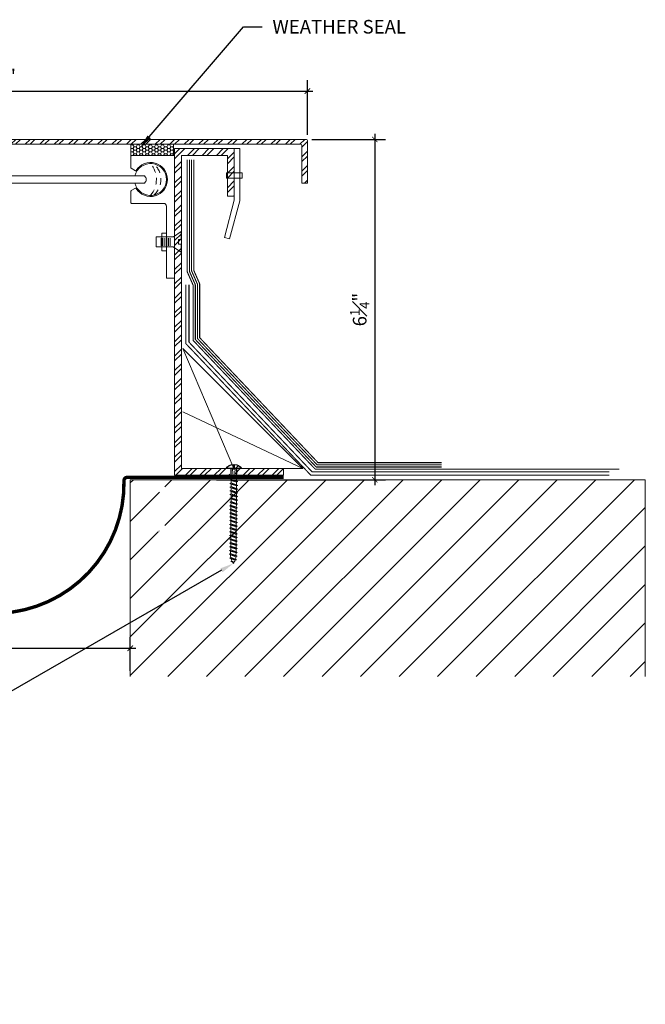
# Model space of a CAD drawing. Units: inches. Extents: x -6.2 to 22.9, y -6 to 13.4.
# Drawn here: x 11.4 to 22.9, y -6 to 12.1 of the extents above; entities that cross this region are included whole.
import ezdxf
from ezdxf import colors
from ezdxf.entities.mleader import LeaderData, LeaderLine
from ezdxf.math import Vec2, Vec3

# ---------------------------------------------------------------- set-up
doc = ezdxf.new("R2010")
doc.units = ezdxf.units.IN
doc.header["$MEASUREMENT"] = 0
doc.linetypes.add('DASHED2', pattern=[0.375, 0.25, -0.125])
for name, color, linetype, lineweight in [('Dim - Thin', 1, 'Continuous', 5), ('Hatch - Medium', 5, 'Continuous', 9), ('Object - Regular', 250, 'Continuous', 15)]:
    doc.layers.add(name, color=color, linetype=linetype, lineweight=lineweight)
doc.layers.add('PW-Screws', color=8, linetype='Continuous')
doc.styles.add('ARCHITXT', font='arial-narrow_[allfont.net].ttf')
doc.dimstyles.new('002', dxfattribs={"dimscale": 2, "dimtxt": 0.125, "dimasz": 0.05, "dimexe": 0.1, "dimexo": 0.05, "dimgap": 0.05, "dimtad": 1, "dimdec": 4, "dimzin": 3, "dimdsep": 46, "dimlunit": 4, "dimtxsty": 'ARCHITXT', "dimblk1": 'ARCHTICK', "dimblk2": 'ARCHTICK', "dimsah": 1, "dimcen": 0.05, "dimdle": 0.05, "dimclrd": 256, "dimclre": 256, "dimclrt": 256, "dimadec": 0, "dimazin": 0, "dimtfac": 0.7, "dimtdec": 4, "dimtofl": 0, "dimtmove": 0, "dimatfit": 3, "dimldrblk": 'ARCHTICK', "dimfxl": 1, "dimtfillclr": 7, "dimfrac": 1, "dimtolj": 1, "dimtzin": 0, "dimarcsym": 0})
pattern_1 = [(45, (1.11642, 3.07473), (-0.1325825, 0.1325825), []), (45, (1.20481, 3.07473), (-0.1325825, 0.1325825), [])]

# ---------------------------------------------------------------- blocks, each defined once
blk = doc.blocks.new('small screw')
for p, q in [((22.075, 7.946), (21.984, 7.946)), ((22.075, 7.927), (21.984, 7.927)), ((22.075, 7.905), (21.984, 7.905)), ((22.075, 7.883), (21.984, 7.883)), ((22.075, 7.86), (21.984, 7.86)), ((22.075, 7.838), (21.984, 7.838))]:
    blk.add_line(p, q)
blk.add_lwpolyline([(21.969, 7.985), (21.908, 8.077), (22.004, 8.077), (22.004, 8.045), (22.057, 8.045), (22.057, 8.077), (22.153, 8.077), (22.091, 7.985), (22.091, 7.781), (21.97, 7.781), (21.97, 7.985)])
blk = doc.blocks.new('wood screw #3')
at = {"layer": 'PW-Screws', "lineweight": 9}
for p, q in [((80.892, 15.201), (80.88, 15.18)), ((80.892, 15.201), (80.904, 15.18)), ((80.927, 15.06), (80.892, 15.201)), ((80.96, 15.202), (80.948, 15.18)), ((80.96, 15.202), (80.972, 15.181)), ((80.995, 15.061), (80.96, 15.202)), ((81.028, 15.202), (81.017, 15.181)), ((81.028, 15.202), (81.04, 15.181)), ((81.064, 15.061), (81.028, 15.202)), ((81.097, 15.203), (81.085, 15.181)), ((81.097, 15.203), (81.109, 15.182)), ((81.132, 15.062), (81.097, 15.203)), ((81.165, 15.203), (81.154, 15.182)), ((81.2, 15.062), (81.165, 15.203)), ((81.165, 15.203), (81.177, 15.182)), ((81.234, 15.204), (81.222, 15.182)), ((81.234, 15.204), (81.246, 15.183)), ((81.269, 15.063), (81.234, 15.204)), ((81.302, 15.204), (81.29, 15.183)), ((81.302, 15.204), (81.314, 15.183)), ((81.337, 15.063), (81.302, 15.204)), ((81.37, 15.205), (81.359, 15.183)), ((81.37, 15.205), (81.382, 15.183)), ((81.406, 15.064), (81.37, 15.205)), ((81.439, 15.205), (81.427, 15.184)), ((81.439, 15.205), (81.451, 15.184)), ((81.474, 15.064), (81.439, 15.205)), ((81.507, 15.206), (81.496, 15.184)), ((81.507, 15.206), (81.519, 15.184)), ((81.542, 15.065), (81.507, 15.206)), ((81.576, 15.206), (81.564, 15.185)), ((81.576, 15.206), (81.588, 15.185)), ((81.611, 15.065), (81.576, 15.206)), ((81.644, 15.207), (81.632, 15.185)), ((81.644, 15.207), (81.656, 15.185)), ((81.679, 15.066), (81.644, 15.207)), ((81.712, 15.207), (81.701, 15.186)), ((81.712, 15.207), (81.724, 15.186)), ((81.748, 15.066), (81.712, 15.207)), ((81.781, 15.208), (81.769, 15.186)), ((81.781, 15.208), (81.793, 15.186)), ((81.816, 15.067), (81.781, 15.208)), ((81.849, 15.208), (81.838, 15.187)), ((81.849, 15.208), (81.861, 15.187)), ((81.884, 15.067), (81.849, 15.208)), ((81.918, 15.209), (81.906, 15.187)), ((81.918, 15.209), (81.93, 15.187)), ((81.953, 15.068), (81.918, 15.209)), ((81.986, 15.209), (81.974, 15.188)), ((81.986, 15.209), (81.998, 15.188)), ((82.021, 15.068), (81.986, 15.209)), ((82.054, 15.209), (82.043, 15.188)), ((82.054, 15.209), (82.066, 15.188)), ((82.09, 15.069), (82.054, 15.209)), ((82.123, 15.21), (82.111, 15.189)), ((82.123, 15.21), (82.135, 15.189)), ((82.158, 15.069), (82.123, 15.21)), ((82.18, 15.189), (82.135, 15.189)), ((82.191, 15.21), (82.18, 15.189)), ((82.18, 15.189), (82.214, 15.091)), ((82.191, 15.21), (82.203, 15.189)), ((82.226, 15.069), (82.191, 15.21)), ((82.248, 15.189), (82.203, 15.189)), ((82.203, 15.189), (82.238, 15.091)), ((82.26, 15.211), (82.248, 15.189)), ((82.248, 15.189), (82.283, 15.091)), ((82.26, 15.211), (82.272, 15.19)), ((82.295, 15.07), (82.26, 15.211)), ((82.272, 15.19), (82.306, 15.091)), ((82.272, 15.19), (82.316, 15.19)), ((82.328, 15.211), (82.316, 15.19)), ((82.316, 15.19), (82.351, 15.092)), ((82.328, 15.211), (82.34, 15.19)), ((82.363, 15.07), (82.328, 15.211)), ((82.34, 15.19), (82.344, 15.19)), ((82.34, 15.19), (82.374, 15.094)), ((82.396, 15.206), (82.386, 15.187)), ((82.396, 15.206), (82.411, 15.182)), ((82.431, 15.085), (82.396, 15.206)), ((80.753, 15.156), (80.766, 15.155)), ((80.754, 15.104), (80.767, 15.105)), ((80.766, 15.155), (80.892, 15.145)), ((80.767, 15.105), (80.766, 15.155)), ((80.767, 15.105), (80.902, 15.118)), ((80.88, 15.18), (80.858, 15.18)), ((80.915, 15.082), (80.858, 15.081)), ((80.88, 15.18), (80.915, 15.082)), ((80.948, 15.18), (80.904, 15.18)), ((80.904, 15.18), (80.938, 15.082)), ((80.927, 15.06), (80.915, 15.082)), ((80.927, 15.06), (80.938, 15.082)), ((80.983, 15.082), (80.938, 15.082)), ((80.948, 15.18), (80.983, 15.082)), ((81.017, 15.181), (80.972, 15.181)), ((80.972, 15.181), (81.007, 15.082)), ((80.995, 15.061), (80.983, 15.082)), ((80.995, 15.061), (81.007, 15.082)), ((81.052, 15.083), (81.007, 15.082)), ((81.017, 15.181), (81.052, 15.083)), ((81.04, 15.181), (81.075, 15.083)), ((81.085, 15.181), (81.04, 15.181)), ((81.064, 15.061), (81.052, 15.083)), ((81.064, 15.061), (81.075, 15.083)), ((81.12, 15.083), (81.075, 15.083)), ((81.085, 15.181), (81.12, 15.083)), ((81.154, 15.182), (81.109, 15.182)), ((81.109, 15.182), (81.144, 15.083)), ((81.132, 15.062), (81.12, 15.083)), ((81.132, 15.062), (81.144, 15.083)), ((81.188, 15.084), (81.144, 15.083)), ((81.154, 15.182), (81.188, 15.084)), ((81.222, 15.182), (81.177, 15.182)), ((81.177, 15.182), (81.212, 15.084)), ((81.2, 15.062), (81.188, 15.084)), ((81.2, 15.062), (81.212, 15.084)), ((81.257, 15.084), (81.212, 15.084)), ((81.222, 15.182), (81.257, 15.084)), ((81.29, 15.183), (81.246, 15.183)), ((81.246, 15.183), (81.28, 15.084)), ((81.269, 15.063), (81.257, 15.084)), ((81.269, 15.063), (81.28, 15.084)), ((81.325, 15.085), (81.28, 15.084)), ((81.29, 15.183), (81.325, 15.085)), ((81.359, 15.183), (81.314, 15.183)), ((81.314, 15.183), (81.349, 15.085)), ((81.337, 15.063), (81.325, 15.085)), ((81.337, 15.063), (81.349, 15.085)), ((81.394, 15.085), (81.349, 15.085)), ((81.359, 15.183), (81.394, 15.085)), ((81.427, 15.184), (81.382, 15.183)), ((81.382, 15.183), (81.417, 15.085)), ((81.406, 15.064), (81.394, 15.085)), ((81.406, 15.064), (81.417, 15.085)), ((81.462, 15.086), (81.417, 15.085)), ((81.427, 15.184), (81.462, 15.086)), ((81.496, 15.184), (81.451, 15.184)), ((81.451, 15.184), (81.486, 15.086)), ((81.474, 15.064), (81.462, 15.086)), ((81.474, 15.064), (81.486, 15.086)), ((81.53, 15.086), (81.486, 15.086)), ((81.496, 15.184), (81.53, 15.086)), ((81.564, 15.185), (81.519, 15.184)), ((81.519, 15.184), (81.554, 15.086)), ((81.542, 15.065), (81.53, 15.086)), ((81.542, 15.065), (81.554, 15.086)), ((81.599, 15.086), (81.554, 15.086)), ((81.564, 15.185), (81.599, 15.086)), ((81.632, 15.185), (81.588, 15.185)), ((81.588, 15.185), (81.622, 15.087)), ((81.611, 15.065), (81.599, 15.086)), ((81.611, 15.065), (81.622, 15.087)), ((81.667, 15.087), (81.622, 15.087)), ((81.632, 15.185), (81.667, 15.087)), ((81.701, 15.186), (81.656, 15.185)), ((81.656, 15.185), (81.691, 15.087)), ((81.679, 15.066), (81.667, 15.087)), ((81.679, 15.066), (81.691, 15.087)), ((81.736, 15.087), (81.691, 15.087)), ((81.701, 15.186), (81.736, 15.087)), ((81.769, 15.186), (81.724, 15.186)), ((81.724, 15.186), (81.759, 15.088)), ((81.748, 15.066), (81.736, 15.087)), ((81.748, 15.066), (81.759, 15.088)), ((81.804, 15.088), (81.759, 15.088)), ((81.769, 15.186), (81.804, 15.088)), ((81.838, 15.187), (81.793, 15.186)), ((81.793, 15.186), (81.828, 15.088)), ((81.816, 15.067), (81.804, 15.088)), ((81.816, 15.067), (81.828, 15.088)), ((81.872, 15.088), (81.828, 15.088)), ((81.838, 15.187), (81.872, 15.088)), ((81.906, 15.187), (81.861, 15.187)), ((81.861, 15.187), (81.896, 15.089)), ((81.884, 15.067), (81.872, 15.088)), ((81.884, 15.067), (81.896, 15.089)), ((81.941, 15.089), (81.896, 15.089)), ((81.906, 15.187), (81.941, 15.089)), ((81.974, 15.188), (81.93, 15.187)), ((81.93, 15.187), (81.964, 15.089)), ((81.953, 15.068), (81.941, 15.089)), ((81.953, 15.068), (81.964, 15.089)), ((82.009, 15.089), (81.964, 15.089)), ((81.974, 15.188), (82.009, 15.089)), ((82.043, 15.188), (81.998, 15.188)), ((81.998, 15.188), (82.033, 15.089)), ((82.021, 15.068), (82.009, 15.089)), ((82.021, 15.068), (82.033, 15.089)), ((82.078, 15.09), (82.033, 15.089)), ((82.043, 15.188), (82.078, 15.09)), ((82.111, 15.189), (82.066, 15.188)), ((82.066, 15.188), (82.101, 15.09)), ((82.09, 15.069), (82.078, 15.09)), ((82.09, 15.069), (82.101, 15.09)), ((82.146, 15.09), (82.101, 15.09)), ((82.111, 15.189), (82.146, 15.09)), ((82.135, 15.189), (82.17, 15.09)), ((82.158, 15.069), (82.146, 15.09)), ((82.158, 15.069), (82.17, 15.09)), ((82.214, 15.091), (82.17, 15.09)), ((82.226, 15.069), (82.214, 15.091)), ((82.226, 15.069), (82.238, 15.091)), ((82.283, 15.091), (82.238, 15.091)), ((82.295, 15.07), (82.283, 15.091)), ((82.295, 15.07), (82.306, 15.091)), ((82.344, 15.092), (82.306, 15.091)), ((82.363, 15.07), (82.351, 15.092)), ((82.363, 15.07), (82.374, 15.094)), ((82.386, 15.187), (82.419, 15.103)), ((82.411, 15.182), (82.439, 15.11)), ((82.431, 15.085), (82.419, 15.103)), ((82.431, 15.085), (82.439, 15.11)), ((82.465, 15.184), (82.456, 15.167)), ((82.456, 15.167), (82.477, 15.139)), ((82.477, 15.139), (82.465, 15.184)), ((82.465, 15.184), (82.477, 15.156)), ((82.477, 15.156), (82.477, 15.139))]:
    blk.add_line(p, q, dxfattribs=at)
at = {"layer": 'PW-Screws'}
for points in [[(80.858, 15.18), (80.754, 15.18), (80.754, 15.272, 0.232776), (80.678, 15.142, 0.232776)], [(80.678, 15.117, 0.23264), (80.754, 14.988), (80.754, 15.081), (80.858, 15.081)]]:
    blk.add_lwpolyline(points, format="xyb", dxfattribs=at)
for points in [[(80.754, 14.988), (80.754, 15.272)], [(80.678, 15.142), (80.734, 15.142), (80.734, 15.117), (80.678, 15.117)]]:
    blk.add_lwpolyline(points, dxfattribs=at)
at = {"layer": 'PW-Screws', "lineweight": 9}
for centre, start, end in [((82.345, 14.92), 81.3824, 90.3953), ((82.342, 15.362), 270.3953, 271.8762), ((82.342, 15.362), 276.7762, 286.5286), ((82.345, 14.92), 65.9519, 75.9824), ((82.342, 15.362), 291.0082, 305.5133), ((82.345, 14.92), 55.2773, 60.9279)]:
    blk.add_arc(centre, 0.271, start, end, dxfattribs=at)
blk = doc.blocks.new('_ArchTick')
at = {"color": 0, "linetype": 'ByBlock', "const_width": 0.15}
blk.add_lwpolyline([(-0.5, -0.5), (0.5, 0.5)], dxfattribs=at)
blk = doc.blocks.new('*D91')
at = {"layer": 'Defpoints', "color": 0, "transparency": 16777216}
for p in [(16.684, 9.861), (14.934, 3.611), (17.938, 3.611)]:
    blk.add_point(p, dxfattribs=at)
at = {"layer": 'Dim - Thin', "lineweight": -2, "transparency": 16777216}
for p, q in [((17.938, 9.961), (17.938, 3.511)), ((16.784, 9.861), (18.138, 9.861)), ((15.034, 3.611), (18.138, 3.611))]:
    blk.add_line(p, q, dxfattribs=at)
at = {"layer": 'Dim - Thin', "lineweight": -2, "transparency": 16777216, "xscale": 0.1, "yscale": 0.1, "zscale": 0.1}
for p, rotation in [((17.938, 9.861), 90), ((17.938, 3.611), 270)]:
    blk.add_blockref('_ArchTick', p, dxfattribs=dict(at, rotation=rotation))
at = {"layer": 'Dim - Thin', "transparency": 16777216, "insert": (17.661, 6.736), "char_height": 0.25, "attachment_point": 5, "rotation": 90, "style": 'ARCHITXT'}
blk.add_mtext('\\A1;6{\\H0.700000x;\\S1#4;}"', dxfattribs=at)
blk = doc.blocks.new('*D93')
at = {"layer": 'Defpoints', "color": 0, "transparency": 16777216}
for p in [(16.702, 10.747), (5.201, 9.843), (16.702, 9.843)]:
    blk.add_point(p, dxfattribs=at)
at = {"layer": 'Dim - Thin', "lineweight": -2, "transparency": 16777216}
for p, q in [((5.201, 9.943), (5.201, 10.947)), ((16.702, 9.943), (16.702, 10.947)), ((5.101, 10.747), (16.802, 10.747))]:
    blk.add_line(p, q, dxfattribs=at)
at = {"layer": 'Dim - Thin', "lineweight": -2, "transparency": 16777216, "xscale": 0.1, "yscale": 0.1, "zscale": 0.1, "rotation": 180}
blk.add_blockref('_ArchTick', (5.201, 10.747), dxfattribs=at)
at = {"layer": 'Dim - Thin', "lineweight": -2, "transparency": 16777216, "xscale": 0.1, "yscale": 0.1, "zscale": 0.1}
blk.add_blockref('_ArchTick', (16.702, 10.747), dxfattribs=at)
at = {"layer": 'Dim - Thin', "transparency": 16777216, "insert": (10.951, 11.023), "char_height": 0.25, "attachment_point": 5, "style": 'ARCHITXT'}
blk.add_mtext('\\A1;11{\\H0.700000x;\\S1#2;}"', dxfattribs=at)
blk = doc.blocks.new('*D94')
at = {"layer": 'Defpoints', "color": 0, "transparency": 16777216}
for p in [(13.451, 0.517), (8.451, 0), (13.451, 0)]:
    blk.add_point(p, dxfattribs=at)
at = {"layer": 'Dim - Thin', "lineweight": -2, "transparency": 16777216}
for p, q in [((8.451, 0.1), (8.451, 0.717)), ((13.451, 0.1), (13.451, 0.717)), ((8.351, 0.517), (13.551, 0.517))]:
    blk.add_line(p, q, dxfattribs=at)
at = {"layer": 'Dim - Thin', "lineweight": -2, "transparency": 16777216, "xscale": 0.1, "yscale": 0.1, "zscale": 0.1, "rotation": 180}
blk.add_blockref('_ArchTick', (8.451, 0.517), dxfattribs=at)
at = {"layer": 'Dim - Thin', "lineweight": -2, "transparency": 16777216, "xscale": 0.1, "yscale": 0.1, "zscale": 0.1}
blk.add_blockref('_ArchTick', (13.451, 0.517), dxfattribs=at)
at = {"layer": 'Dim - Thin', "transparency": 16777216, "insert": (10.951, 0.745), "char_height": 0.25, "attachment_point": 5, "style": 'ARCHITXT'}
blk.add_mtext('\\A1;5"', dxfattribs=at)

msp = doc.modelspace()

# ---------------------------------------------------------------- hatches: boundary and pattern name
at = {"layer": 'Hatch - Medium'}
h = msp.add_hatch(dxfattribs=at)
h.set_pattern_fill('ANSI32', color=256, scale=0.5, style=0)
h.set_pattern_definition(pattern_1)
edge = h.paths.add_edge_path()
edge.add_line((5.30369, 9.06038), (5.30369, 9.75278))
edge.add_arc((5.32143, 9.75278), 0.01774, 90, 180, ccw=False)
edge.add_line((5.32143, 9.77053), (16.58154, 9.77053))
edge.add_arc((16.58154, 9.75278), 0.01774, 0, 90, ccw=False)
edge.add_line((16.59928, 9.75278), (16.59928, 9.06038))
edge.add_line((16.59928, 9.06038), (16.70151, 9.06038))
edge.add_line((16.70151, 9.06038), (16.70151, 9.84276))
edge.add_arc((16.68376, 9.84276), 0.01774, 0, 90)
edge.add_line((16.68376, 9.86051), (5.2192, 9.86051))
edge.add_arc((5.2192, 9.84276), 0.01774, 90, 180)
edge.add_line((5.20146, 9.84276), (5.20146, 9.06038))
edge.add_line((5.20146, 9.06038), (5.30369, 9.06038))
h = msp.add_hatch(dxfattribs=at)
h.set_pattern_fill('ANSI31', color=256, scale=4, style=0)
edge = h.paths.add_edge_path()
edge.add_line((8.45148, 0), (8.45148, 3.61051))
edge.add_line((8.45148, 3.61051), (7.95921, 3.61051))
edge.add_line((7.95921, 3.61051), (7.93975, 3.59956))
edge.add_line((7.93975, 3.59956), (7.94006, 3.55478))
edge.add_line((7.94006, 3.55478), (7.96148, 3.54312))
edge.add_line((7.96148, 3.54312), (7.94022, 3.53116))
edge.add_line((7.94022, 3.53116), (7.94053, 3.48638))
edge.add_line((7.94053, 3.48638), (7.96195, 3.47472))
edge.add_line((7.96195, 3.47472), (7.94069, 3.46276))
edge.add_line((7.94069, 3.46276), (7.941, 3.41799))
edge.add_line((7.941, 3.41799), (7.96242, 3.40632))
edge.add_line((7.96242, 3.40632), (7.94116, 3.39436))
edge.add_line((7.94116, 3.39436), (7.94147, 3.34959))
edge.add_line((7.94147, 3.34959), (7.96289, 3.33792))
edge.add_line((7.96289, 3.33792), (7.94163, 3.32596))
edge.add_line((7.94163, 3.32596), (7.94194, 3.28119))
edge.add_line((7.94194, 3.28119), (7.96337, 3.26952))
edge.add_line((7.96337, 3.26952), (7.94211, 3.25756))
edge.add_line((7.94211, 3.25756), (7.94242, 3.21279))
edge.add_line((7.94242, 3.21279), (7.96384, 3.20112))
edge.add_line((7.96384, 3.20112), (7.94258, 3.18916))
edge.add_line((7.94258, 3.18916), (7.94289, 3.14439))
edge.add_line((7.94289, 3.14439), (7.96431, 3.13272))
edge.add_line((7.96431, 3.13272), (7.94305, 3.12076))
edge.add_line((7.94305, 3.12076), (7.94336, 3.07599))
edge.add_line((7.94336, 3.07599), (7.96478, 3.06433))
edge.add_line((7.96478, 3.06433), (7.94352, 3.05237))
edge.add_line((7.94352, 3.05237), (7.94383, 3.00759))
edge.add_line((7.94383, 3.00759), (7.96525, 2.99593))
edge.add_line((7.96525, 2.99593), (7.94399, 2.98397))
edge.add_line((7.94399, 2.98397), (7.9443, 2.93919))
edge.add_line((7.9443, 2.93919), (7.96572, 2.92753))
edge.add_line((7.96572, 2.92753), (7.94447, 2.91557))
edge.add_line((7.94447, 2.91557), (7.94478, 2.87079))
edge.add_line((7.94478, 2.87079), (7.9662, 2.85913))
edge.add_line((7.9662, 2.85913), (7.94494, 2.84717))
edge.add_line((7.94494, 2.84717), (7.94525, 2.8024))
edge.add_line((7.94525, 2.8024), (7.96667, 2.79073))
edge.add_line((7.96667, 2.79073), (7.94541, 2.77877))
edge.add_line((7.94541, 2.77877), (7.94572, 2.734))
edge.add_line((7.94572, 2.734), (7.96714, 2.72233))
edge.add_line((7.96714, 2.72233), (7.94588, 2.71037))
edge.add_line((7.94588, 2.71037), (7.94619, 2.6656))
edge.add_line((7.94619, 2.6656), (7.96761, 2.65393))
edge.add_line((7.96761, 2.65393), (7.94635, 2.64197))
edge.add_line((7.94635, 2.64197), (7.94666, 2.5972))
edge.add_line((7.94666, 2.5972), (7.96808, 2.58553))
edge.add_line((7.96808, 2.58553), (7.94683, 2.57357))
edge.add_line((7.94683, 2.57357), (7.94713, 2.5288))
edge.add_line((7.94713, 2.5288), (7.96856, 2.51713))
edge.add_line((7.96856, 2.51713), (7.9473, 2.50517))
edge.add_line((7.9473, 2.50517), (7.94761, 2.4604))
edge.add_line((7.94761, 2.4604), (7.96903, 2.44874))
edge.add_line((7.96903, 2.44874), (7.94777, 2.43678))
edge.add_line((7.94777, 2.43678), (7.94808, 2.392))
edge.add_line((7.94808, 2.392), (7.9695, 2.38034))
edge.add_line((7.9695, 2.38034), (7.94824, 2.36838))
edge.add_line((7.94824, 2.36838), (7.94855, 2.3236))
edge.add_line((7.94855, 2.3236), (7.96997, 2.31194))
edge.add_line((7.96997, 2.31194), (7.94871, 2.29998))
edge.add_line((7.94871, 2.29998), (7.94902, 2.25521))
edge.add_line((7.94902, 2.25521), (7.97044, 2.24354))
edge.add_line((7.97044, 2.24354), (7.94919, 2.23158))
edge.add_line((7.94919, 2.23158), (7.94921, 2.22803))
edge.add_arc((7.67867, 2.22616), 0.27055, -8.617606, 0.395296, ccw=False)
edge.add_line((7.94616, 2.18562), (7.96491, 2.1751))
edge.add_line((7.96491, 2.1751), (7.94116, 2.16063))
edge.add_arc((7.67867, 2.22616), 0.27055, 335.951899, 345.982445, ccw=False)
edge.add_line((7.92573, 2.11591), (7.94293, 2.10655))
edge.add_line((7.94293, 2.10655), (7.91513, 2.0947))
edge.add_arc((7.67867, 2.22616), 0.27055, 325.277318, 330.927876, ccw=False)
edge.add_arc((8.12126, 2.22922), 0.27055, 201.008203, 215.513275, ccw=False)
edge.add_line((7.86869, 2.13222), (7.84433, 2.14007))
edge.add_line((7.84433, 2.14007), (7.86189, 2.15225))
edge.add_arc((8.12126, 2.22922), 0.27055, 186.776161, 196.528622, ccw=False)
edge.add_line((7.8526, 2.19729), (7.8295, 2.20837))
edge.add_line((7.8295, 2.20837), (7.85076, 2.22033))
edge.add_line((7.85076, 2.22033), (7.85045, 2.2651))
edge.add_line((7.85045, 2.2651), (7.82903, 2.27676))
edge.add_line((7.82903, 2.27676), (7.85029, 2.28873))
edge.add_line((7.85029, 2.28873), (7.84998, 2.3335))
edge.add_line((7.84998, 2.3335), (7.82856, 2.34516))
edge.add_line((7.82856, 2.34516), (7.84982, 2.35712))
edge.add_line((7.84982, 2.35712), (7.84951, 2.4019))
edge.add_line((7.84951, 2.4019), (7.82809, 2.41356))
edge.add_line((7.82809, 2.41356), (7.84935, 2.42552))
edge.add_line((7.84935, 2.42552), (7.84904, 2.4703))
edge.add_line((7.84904, 2.4703), (7.82762, 2.48196))
edge.add_line((7.82762, 2.48196), (7.84888, 2.49392))
edge.add_line((7.84888, 2.49392), (7.84857, 2.53869))
edge.add_line((7.84857, 2.53869), (7.82715, 2.55036))
edge.add_line((7.82715, 2.55036), (7.8484, 2.56232))
edge.add_line((7.8484, 2.56232), (7.84809, 2.60709))
edge.add_line((7.84809, 2.60709), (7.82667, 2.61876))
edge.add_line((7.82667, 2.61876), (7.84793, 2.63072))
edge.add_line((7.84793, 2.63072), (7.84762, 2.67549))
edge.add_line((7.84762, 2.67549), (7.8262, 2.68716))
edge.add_line((7.8262, 2.68716), (7.84746, 2.69912))
edge.add_line((7.84746, 2.69912), (7.84715, 2.74389))
edge.add_line((7.84715, 2.74389), (7.82573, 2.75556))
edge.add_line((7.82573, 2.75556), (7.84699, 2.76752))
edge.add_line((7.84699, 2.76752), (7.84668, 2.81229))
edge.add_line((7.84668, 2.81229), (7.82526, 2.82396))
edge.add_line((7.82526, 2.82396), (7.84652, 2.83592))
edge.add_line((7.84652, 2.83592), (7.84621, 2.88069))
edge.add_line((7.84621, 2.88069), (7.82479, 2.89235))
edge.add_line((7.82479, 2.89235), (7.84604, 2.90431))
edge.add_line((7.84604, 2.90431), (7.84574, 2.94909))
edge.add_line((7.84574, 2.94909), (7.82431, 2.96075))
edge.add_line((7.82431, 2.96075), (7.84557, 2.97271))
edge.add_line((7.84557, 2.97271), (7.84526, 3.01749))
edge.add_line((7.84526, 3.01749), (7.82384, 3.02915))
edge.add_line((7.82384, 3.02915), (7.8451, 3.04111))
edge.add_line((7.8451, 3.04111), (7.84479, 3.08589))
edge.add_line((7.84479, 3.08589), (7.82337, 3.09755))
edge.add_line((7.82337, 3.09755), (7.84463, 3.10951))
edge.add_line((7.84463, 3.10951), (7.84432, 3.15428))
edge.add_line((7.84432, 3.15428), (7.8229, 3.16595))
edge.add_line((7.8229, 3.16595), (7.84416, 3.17791))
edge.add_line((7.84416, 3.17791), (7.84385, 3.22268))
edge.add_line((7.84385, 3.22268), (7.82243, 3.23435))
edge.add_line((7.82243, 3.23435), (7.84368, 3.24631))
edge.add_line((7.84368, 3.24631), (7.84338, 3.29108))
edge.add_line((7.84338, 3.29108), (7.82195, 3.30275))
edge.add_line((7.82195, 3.30275), (7.84321, 3.31471))
edge.add_line((7.84321, 3.31471), (7.8429, 3.35948))
edge.add_line((7.8429, 3.35948), (7.82148, 3.37115))
edge.add_line((7.82148, 3.37115), (7.84274, 3.38311))
edge.add_line((7.84274, 3.38311), (7.84243, 3.42788))
edge.add_line((7.84243, 3.42788), (7.82101, 3.43954))
edge.add_line((7.82101, 3.43954), (7.84227, 3.45151))
edge.add_line((7.84227, 3.45151), (7.84196, 3.49628))
edge.add_line((7.84196, 3.49628), (7.82054, 3.50794))
edge.add_line((7.82054, 3.50794), (7.8418, 3.5199))
edge.add_line((7.8418, 3.5199), (7.84149, 3.56468))
edge.add_line((7.84149, 3.56468), (7.82007, 3.57634))
edge.add_line((7.82007, 3.57634), (7.84133, 3.5883))
edge.add_line((7.84133, 3.5883), (7.84117, 3.61051))
edge.add_line((7.84117, 3.61051), (-0.5, 3.61051))
edge.add_line((-0.5, 3.61051), (-0.5, 0))
edge.add_line((-0.5, 0), (8.45148, 0))
edge = h.paths.add_edge_path()
edge.add_line((13.4514, 3.61051), (13.45148, 0))
edge.add_line((13.45148, 0), (22.90297, 0))
edge.add_line((22.90297, 0), (22.90297, 3.61051))
edge.add_line((22.90297, 3.61051), (14.08894, 3.61051))
edge.add_line((14.08894, 3.61051), (14.08879, 3.5883))
edge.add_line((14.08879, 3.5883), (14.11005, 3.57634))
edge.add_line((14.11005, 3.57634), (14.08862, 3.56468))
edge.add_line((14.08862, 3.56468), (14.08832, 3.5199))
edge.add_line((14.08832, 3.5199), (14.10957, 3.50794))
edge.add_line((14.10957, 3.50794), (14.08815, 3.49628))
edge.add_line((14.08815, 3.49628), (14.08784, 3.45151))
edge.add_line((14.08784, 3.45151), (14.1091, 3.43954))
edge.add_line((14.1091, 3.43954), (14.08768, 3.42788))
edge.add_line((14.08768, 3.42788), (14.08737, 3.38311))
edge.add_line((14.08737, 3.38311), (14.10863, 3.37115))
edge.add_line((14.10863, 3.37115), (14.08721, 3.35948))
edge.add_line((14.08721, 3.35948), (14.0869, 3.31471))
edge.add_line((14.0869, 3.31471), (14.10816, 3.30275))
edge.add_line((14.10816, 3.30275), (14.08674, 3.29108))
edge.add_line((14.08674, 3.29108), (14.08643, 3.24631))
edge.add_line((14.08643, 3.24631), (14.10769, 3.23435))
edge.add_line((14.10769, 3.23435), (14.08627, 3.22268))
edge.add_line((14.08627, 3.22268), (14.08596, 3.17791))
edge.add_line((14.08596, 3.17791), (14.10721, 3.16595))
edge.add_line((14.10721, 3.16595), (14.08579, 3.15428))
edge.add_line((14.08579, 3.15428), (14.08548, 3.10951))
edge.add_line((14.08548, 3.10951), (14.10674, 3.09755))
edge.add_line((14.10674, 3.09755), (14.08532, 3.08589))
edge.add_line((14.08532, 3.08589), (14.08501, 3.04111))
edge.add_line((14.08501, 3.04111), (14.10627, 3.02915))
edge.add_line((14.10627, 3.02915), (14.08485, 3.01749))
edge.add_line((14.08485, 3.01749), (14.08454, 2.97271))
edge.add_line((14.08454, 2.97271), (14.1058, 2.96075))
edge.add_line((14.1058, 2.96075), (14.08438, 2.94909))
edge.add_line((14.08438, 2.94909), (14.08407, 2.90431))
edge.add_line((14.08407, 2.90431), (14.10533, 2.89235))
edge.add_line((14.10533, 2.89235), (14.08391, 2.88069))
edge.add_line((14.08391, 2.88069), (14.0836, 2.83592))
edge.add_line((14.0836, 2.83592), (14.10486, 2.82396))
edge.add_line((14.10486, 2.82396), (14.08343, 2.81229))
edge.add_line((14.08343, 2.81229), (14.08312, 2.76752))
edge.add_line((14.08312, 2.76752), (14.10438, 2.75556))
edge.add_line((14.10438, 2.75556), (14.08296, 2.74389))
edge.add_line((14.08296, 2.74389), (14.08265, 2.69912))
edge.add_line((14.08265, 2.69912), (14.10391, 2.68716))
edge.add_line((14.10391, 2.68716), (14.08249, 2.67549))
edge.add_line((14.08249, 2.67549), (14.08218, 2.63072))
edge.add_line((14.08218, 2.63072), (14.10344, 2.61876))
edge.add_line((14.10344, 2.61876), (14.08202, 2.60709))
edge.add_line((14.08202, 2.60709), (14.08171, 2.56232))
edge.add_line((14.08171, 2.56232), (14.10297, 2.55036))
edge.add_line((14.10297, 2.55036), (14.08155, 2.53869))
edge.add_line((14.08155, 2.53869), (14.08124, 2.49392))
edge.add_line((14.08124, 2.49392), (14.1025, 2.48196))
edge.add_line((14.1025, 2.48196), (14.08107, 2.4703))
edge.add_line((14.08107, 2.4703), (14.08077, 2.42552))
edge.add_line((14.08077, 2.42552), (14.10202, 2.41356))
edge.add_line((14.10202, 2.41356), (14.0806, 2.4019))
edge.add_line((14.0806, 2.4019), (14.08029, 2.35712))
edge.add_line((14.08029, 2.35712), (14.10155, 2.34516))
edge.add_line((14.10155, 2.34516), (14.08013, 2.3335))
edge.add_line((14.08013, 2.3335), (14.07982, 2.28873))
edge.add_line((14.07982, 2.28873), (14.10108, 2.27676))
edge.add_line((14.10108, 2.27676), (14.07966, 2.2651))
edge.add_line((14.07966, 2.2651), (14.07935, 2.22033))
edge.add_line((14.07935, 2.22033), (14.10061, 2.20837))
edge.add_line((14.10061, 2.20837), (14.07751, 2.19729))
edge.add_arc((13.80885, 2.22922), 0.27055, 343.471378, 353.223839, ccw=False)
edge.add_line((14.06822, 2.15225), (14.08578, 2.14007))
edge.add_line((14.08578, 2.14007), (14.06142, 2.13222))
edge.add_arc((13.80885, 2.22922), 0.27055, 324.486725, 338.991797, ccw=False)
edge.add_arc((14.25145, 2.22616), 0.27055, 209.072124, 214.722682, ccw=False)
edge.add_line((14.01498, 2.0947), (13.98718, 2.10655))
edge.add_line((13.98718, 2.10655), (14.00438, 2.11591))
edge.add_arc((14.25145, 2.22616), 0.27055, 194.017555, 204.048101, ccw=False)
edge.add_line((13.98895, 2.16063), (13.9652, 2.1751))
edge.add_line((13.9652, 2.1751), (13.98395, 2.18562))
edge.add_arc((14.25145, 2.22616), 0.27055, 179.604704, 188.617606, ccw=False)
edge.add_line((13.9809, 2.22803), (13.98093, 2.23158))
edge.add_line((13.98093, 2.23158), (13.95967, 2.24354))
edge.add_line((13.95967, 2.24354), (13.98109, 2.25521))
edge.add_line((13.98109, 2.25521), (13.9814, 2.29998))
edge.add_line((13.9814, 2.29998), (13.96014, 2.31194))
edge.add_line((13.96014, 2.31194), (13.98156, 2.3236))
edge.add_line((13.98156, 2.3236), (13.98187, 2.36838))
edge.add_line((13.98187, 2.36838), (13.96061, 2.38034))
edge.add_line((13.96061, 2.38034), (13.98203, 2.392))
edge.add_line((13.98203, 2.392), (13.98234, 2.43678))
edge.add_line((13.98234, 2.43678), (13.96108, 2.44874))
edge.add_line((13.96108, 2.44874), (13.98251, 2.4604))
edge.add_line((13.98251, 2.4604), (13.98282, 2.50517))
edge.add_line((13.98282, 2.50517), (13.96156, 2.51713))
edge.add_line((13.96156, 2.51713), (13.98298, 2.5288))
edge.add_line((13.98298, 2.5288), (13.98329, 2.57357))
edge.add_line((13.98329, 2.57357), (13.96203, 2.58553))
edge.add_line((13.96203, 2.58553), (13.98345, 2.5972))
edge.add_line((13.98345, 2.5972), (13.98376, 2.64197))
edge.add_line((13.98376, 2.64197), (13.9625, 2.65393))
edge.add_line((13.9625, 2.65393), (13.98392, 2.6656))
edge.add_line((13.98392, 2.6656), (13.98423, 2.71037))
edge.add_line((13.98423, 2.71037), (13.96297, 2.72233))
edge.add_line((13.96297, 2.72233), (13.98439, 2.734))
edge.add_line((13.98439, 2.734), (13.9847, 2.77877))
edge.add_line((13.9847, 2.77877), (13.96344, 2.79073))
edge.add_line((13.96344, 2.79073), (13.98487, 2.8024))
edge.add_line((13.98487, 2.8024), (13.98517, 2.84717))
edge.add_line((13.98517, 2.84717), (13.96392, 2.85913))
edge.add_line((13.96392, 2.85913), (13.98534, 2.87079))
edge.add_line((13.98534, 2.87079), (13.98565, 2.91557))
edge.add_line((13.98565, 2.91557), (13.96439, 2.92753))
edge.add_line((13.96439, 2.92753), (13.98581, 2.93919))
edge.add_line((13.98581, 2.93919), (13.98612, 2.98397))
edge.add_line((13.98612, 2.98397), (13.96486, 2.99593))
edge.add_line((13.96486, 2.99593), (13.98628, 3.00759))
edge.add_line((13.98628, 3.00759), (13.98659, 3.05237))
edge.add_line((13.98659, 3.05237), (13.96533, 3.06433))
edge.add_line((13.96533, 3.06433), (13.98675, 3.07599))
edge.add_line((13.98675, 3.07599), (13.98706, 3.12076))
edge.add_line((13.98706, 3.12076), (13.9658, 3.13272))
edge.add_line((13.9658, 3.13272), (13.98723, 3.14439))
edge.add_line((13.98723, 3.14439), (13.98753, 3.18916))
edge.add_line((13.98753, 3.18916), (13.96628, 3.20112))
edge.add_line((13.96628, 3.20112), (13.9877, 3.21279))
edge.add_line((13.9877, 3.21279), (13.98801, 3.25756))
edge.add_line((13.98801, 3.25756), (13.96675, 3.26952))
edge.add_line((13.96675, 3.26952), (13.98817, 3.28119))
edge.add_line((13.98817, 3.28119), (13.98848, 3.32596))
edge.add_line((13.98848, 3.32596), (13.96722, 3.33792))
edge.add_line((13.96722, 3.33792), (13.98864, 3.34959))
edge.add_line((13.98864, 3.34959), (13.98895, 3.39436))
edge.add_line((13.98895, 3.39436), (13.96769, 3.40632))
edge.add_line((13.96769, 3.40632), (13.98911, 3.41799))
edge.add_line((13.98911, 3.41799), (13.98942, 3.46276))
edge.add_line((13.98942, 3.46276), (13.96816, 3.47472))
edge.add_line((13.96816, 3.47472), (13.98958, 3.48638))
edge.add_line((13.98958, 3.48638), (13.98989, 3.53116))
edge.add_line((13.98989, 3.53116), (13.96864, 3.54312))
edge.add_line((13.96864, 3.54312), (13.99006, 3.55478))
edge.add_line((13.99006, 3.55478), (13.99037, 3.59956))
edge.add_line((13.99037, 3.59956), (13.9709, 3.61051))
edge.add_line((13.9709, 3.61051), (13.4514, 3.61051))
at = {"layer": 'Object - Regular'}
h = msp.add_hatch(dxfattribs=at)
h.set_pattern_fill('HONEY', color=256, scale=0.3, style=0)
h.set_pattern_definition([(0, (13.463984, 9.565002), (0.05625, 0.032476), [0.0375, -0.075]), (120, (13.463984, 9.565002), (-0.05625, 0.032476), [0.0375, -0.075]), (60, (13.463984, 9.565002), (1e-10, 0.0649519), [-0.075, 0.0375])])
h.paths.add_polyline_path([(14.24398, 9.77053), (13.46398, 9.77053), (13.46398, 9.565), (14.24398, 9.565)])
h = msp.add_hatch(dxfattribs=at)
h.set_pattern_fill('ANSI32', color=256, scale=0.5, style=0)
h.set_pattern_definition(pattern_1)
edge = h.paths.add_edge_path()
edge.add_line((15.37573, 3.81787), (15.37573, 3.81788))
edge.add_line((15.37573, 3.81788), (15.37573, 3.81787))
edge.add_line((15.37573, 3.81787), (15.37573, 3.81788))
edge.add_line((15.37573, 3.81788), (15.32648, 3.81788))
edge.add_line((15.32648, 3.81788), (15.31802, 3.83778))
edge.add_line((15.31802, 3.83778), (15.33903, 3.83778))
edge.add_line((15.33903, 3.83778), (15.33903, 3.89374))
edge.add_arc((15.32648, 3.72461), 0.16959, 33.373809, 85.759147, ccw=False)
edge.add_line((15.46811, 3.81791), (15.37573, 3.81791))
edge.add_line((15.37573, 3.81791), (15.37573, 3.81788))
edge.add_line((15.37573, 3.81788), (15.37573, 3.81791))
edge.add_line((15.37573, 3.81791), (15.37573, 3.81788))
edge.add_line((15.37573, 3.81788), (16.26398, 3.81788))
edge.add_line((16.26398, 3.81788), (16.26398, 3.69288))
edge.add_line((16.26398, 3.69288), (15.37486, 3.69288))
edge.add_line((15.37486, 3.69288), (15.375, 3.71329))
edge.add_line((15.375, 3.71329), (15.37573, 3.81787))
h.paths.add_polyline_path([(14.26398, 9.69288), (15.35995, 9.69288), (15.35995, 8.81788), (15.23495, 8.81788), (15.23495, 9.56788), (14.38898, 9.56788), (14.38898, 3.81788), (15.27653, 3.81788), (15.27651, 3.71397), (15.27636, 3.69288), (14.26398, 3.69288)])

# ---------------------------------------------------------------- linework, layer by layer
at = {"layer": 'Hatch - Medium'}
msp.add_lwpolyline([(15.35995, 8.81788), (15.35995, 9.69288), (14.26398, 9.69288), (14.26398, 3.69288), (16.26398, 3.69288), (16.26398, 3.81788), (14.38898, 3.81788), (14.38898, 9.56788), (15.23495, 9.56788), (15.23495, 8.81788), (15.35995, 8.81788)], dxfattribs=at)
at = {"layer": 'Object - Regular'}
for p, q in [((14.29113, 9.56479), (14.29113, 9.56479)), ((8.36492, 9.18969), (13.53805, 9.18969)), ((8.36492, 9.06032), (13.71498, 9.06032)), ((13.4514, 3.61051), (22.90297, 3.61051)), ((13.45148, 3.61051), (13.45148, 0)), ((22.90297, 3.61051), (22.90297, 0))]:
    msp.add_line(p, q, dxfattribs=at)
for points in [[(5.30369, 9.06038), (5.30369, 9.75278, -0.41421356), (5.32143, 9.77053), (16.58154, 9.77053, -0.41421356), (16.59928, 9.75278), (16.59928, 9.06038), (16.70151, 9.06038), (16.70151, 9.84276, 0.41421356), (16.68376, 9.86051), (5.2192, 9.86051, 0.41421356), (5.20146, 9.84276), (5.20146, 9.06038), (5.30369, 9.06038)], [(13.53805, 9.18969), (13.71498, 9.18969, -0.45242784), (13.71498, 9.06032), (13.53805, 9.06032), (13.53805, 9.06032)]]:
    msp.add_lwpolyline(points, format="xyb", dxfattribs=at)
for points in [[(14.24398, 9.77053), (14.24398, 9.565), (13.46398, 9.565), (13.46398, 9.77053)], [(15.22005, 9.14774), (15.50636, 9.14774), (15.50636, 9.24936), (15.22005, 9.24936)], [(14.11398, 8.1397), (14.03272, 8.1397), (14.03272, 7.81702), (14.11398, 7.81702)]]:
    msp.add_lwpolyline(points, close=True, dxfattribs=at)
for points in [[(15.1784, 8.05747), (15.27047, 8.0331), (15.46398, 8.73494), (15.46398, 9.69288), (15.35995, 9.69288), (15.35995, 8.74341), (15.17937, 8.06114)], [(14.41613, 6.02211), (15.35363, 3.81788)], [(16.62035, 3.81788), (14.41613, 6.02211)], [(16.62035, 3.81788), (14.41613, 4.85707)], [(14.41613, 3.81788), (16.62035, 3.81788)]]:
    msp.add_lwpolyline(points, dxfattribs=at)
msp.add_lwpolyline([(13.46398, 9.555, -0.41421356), (13.47398, 9.565), (14.25398, 9.565, -0.41421356), (14.26398, 9.555), (14.26398, 7.325, -0.41421356), (14.25398, 7.315), (14.12398, 7.315, -0.41421356), (14.11398, 7.325), (14.11398, 8.635, 0.41421356), (14.06398, 8.685), (13.47398, 8.685, -0.41421356), (13.46398, 8.695), (13.46398, 8.91138, -0.26794919), (13.46898, 8.92004), (13.54526, 8.96408, -0.40514502), (13.55876, 8.96069, 3.51289394), (13.55876, 9.28932, -0.40514502), (13.54526, 9.28592), (13.46898, 9.32996, -0.26794919), (13.46398, 9.33862)], format="xyb", close=True, dxfattribs=at)
at = {"layer": 'Object - Regular', "linetype": 'DASHED2', "ltscale": 0.5}
for points in [[(13.82398, 9.41829, -0.36707662), (13.82398, 8.83198, -10.79602663)], [(13.88212, 9.41247, -0.45722049), (13.88212, 8.8378, -10.79602663)]]:
    msp.add_lwpolyline(points, format="xyb", dxfattribs=at)
at = {"layer": 'Object - Regular', "linetype": 'ByBlock', "ltscale": 0.4, "const_width": 0.02}
for points in [[(14.49697, 9.48688), (14.49697, 7.42987), (14.60531, 7.18382), (14.60531, 6.17008), (16.81719, 3.83509), (16.84717, 3.80511), (22.42455, 3.80511)], [(14.53697, 9.48688), (14.53697, 7.43829), (14.64531, 7.19224), (14.64531, 6.18665), (16.84547, 3.86337), (16.86374, 3.84511), (19.16859, 3.84511)], [(14.57697, 9.48688), (14.57697, 7.4467), (14.68531, 7.20065), (14.68531, 6.20322), (16.87376, 3.89166), (16.88031, 3.88511), (19.16859, 3.88511)], [(14.61697, 9.48688), (14.61697, 7.45512), (14.72531, 7.20907), (14.72531, 6.21979), (16.89688, 3.92511), (19.16859, 3.92511)], [(22.24212, 3.69579), (16.7634, 3.69579), (14.46937, 6.11293), (14.46937, 7.19061)], [(22.24212, 3.75579), (16.78825, 3.75579), (14.52937, 6.13779), (14.52937, 7.19061)]]:
    msp.add_lwpolyline(points, dxfattribs=at)
at = {"layer": 'Object - Regular', "linetype": 'DASHED2', "ltscale": 0.4, "const_width": 0.0625}
msp.add_lwpolyline([(5.63917, 3.66144), (8.49968, 3.66144, -0.42086465), (8.56217, 3.59752, 1.02170732), (13.33588, 3.59189, -0.42016956), (13.39836, 3.65565), (16.26398, 3.65565)], format="xyb", dxfattribs=at)
at = {"layer": 'Object - Regular'}
msp.add_arc((13.82398, 9.125), 0.29316, 192.747054, 167.252946, dxfattribs=at)

# ---------------------------------------------------------------- block references
at = {"layer": 'Object - Regular', "xscale": -1.551475673067173, "yscale": 1.551475673067173, "zscale": 1.551475673067176, "rotation": 270}
msp.add_blockref('small screw', (1.85725, -26.19976), dxfattribs=at)
at = {"layer": 'Object - Regular', "xscale": -1, "rotation": 90}
msp.add_blockref('wood screw #3', (30.48352, 84.57157), dxfattribs=at)

# ---------------------------------------------------------------- dimensions: what is measured, and where the dimension line sits
at = {"layer": 'Dim - Thin'}
for base, p1, p2, picture, middle in [((16.701508, 10.746919), (5.20146, 9.842764), (16.701508, 9.842764), '*D93', (10.951484, 10.746919)), ((13.45148, 0.51744), (8.45148, 0), (13.45148, 0), '*D94', (10.95148, 0.51744))]:
    dim = msp.add_linear_dim(base=base, p1=p1, p2=p2, dimstyle='002', dxfattribs=at)
    dim.commit()
    dim.dimension.update_dxf_attribs({"geometry": picture, "text_midpoint": middle, "dimtype": 160})
dim = msp.add_linear_dim(base=(17.93835, 3.61051), p1=(16.68376, 9.86051), p2=(14.93376, 3.61051), angle=90, dimstyle='002', dxfattribs=at)
dim.commit()
dim.dimension.update_dxf_attribs({"geometry": '*D91', "text_midpoint": (17.93835, 6.73551), "dimtype": 160})

# ---------------------------------------------------------------- leaders
ml = msp.add_multileader_mtext('Standard', dxfattribs=at)
ml.set_content('WEATHER SEAL', color=256, style='ARCHITXT')
ml.set_leader_properties(color=256)
ml.build(insert=Vec2(0, 0))
ml.multileader.update_dxf_attribs({"dogleg_length": 0.17188, "arrow_head_size": 0.25, "scale": 2})
ctx = ml.context
ctx.base_point, ctx.scale, ctx.char_height, ctx.arrow_head_size, ctx.landing_gap_size, ctx.plane_origin = Vec3(15.87363, 11.9279), 2, 0.25, 0.25, 0.1875, Vec3(13.63679, 9.71624)
notes = []
notes.append((ctx, [(0, (1, 1, 0), (15.52988, 11.9279), (1, 0), 0.34375, [(0, [(13.63679, 9.71624)], 0, [])])]))
ctx.mtext.insert, ctx.mtext.flow_direction = Vec3(16.06113, 12.05503), 5
ml = msp.add_multileader_mtext('Standard', dxfattribs=at)
ml.set_content('\\A1;SEALED 1 {\\H0.7x;\\S1/2;}" FASTENERS @ 20" O.C. MAX\\PBY INSTALLER', color=256, style='ARCHITXT')
ml.set_leader_properties(color=256)
ml.build(insert=Vec2(0, 0))
ml.multileader.update_dxf_attribs({"dogleg_length": 0.17188, "arrow_head_size": 0.25, "scale": 2})
ctx = ml.context
ctx.base_point, ctx.scale, ctx.char_height, ctx.arrow_head_size, ctx.landing_gap_size, ctx.plane_origin = Vec3(1.74988, -2.06397), 2, 0.25, 0.25, 0.1875, Vec3(14.04117, 3.83778)
ctx.text_align_type = 2
notes.append((ctx, [(1, (1, 1, 0), (8.14593, -2.06397), (-1, 0), 0.34375, [(0, [(15.34158, 2.07206)], 0, [])])]))
ctx.mtext.insert, ctx.mtext.alignment, ctx.mtext.flow_direction = Vec3(7.61468, -1.93684), 3, 5
for ctx, leaders in notes:
    for number, flags, end, landing, length, lines in leaders:
        leader = LeaderData()
        leader.index, (leader.has_last_leader_line, leader.has_dogleg_vector, leader.attachment_direction) = number, flags
        leader.last_leader_point, leader.dogleg_vector, leader.dogleg_length = Vec3(end), Vec3(landing), length
        for number, points, colour, breaks in lines:
            line = LeaderLine()
            line.index, line.vertices, line.color, line.breaks = number, Vec3.list(points), colors.encode_raw_color(colour), breaks
            leader.lines.append(line)
        ctx.leaders.append(leader)

doc.saveas('drawing.dxf')
